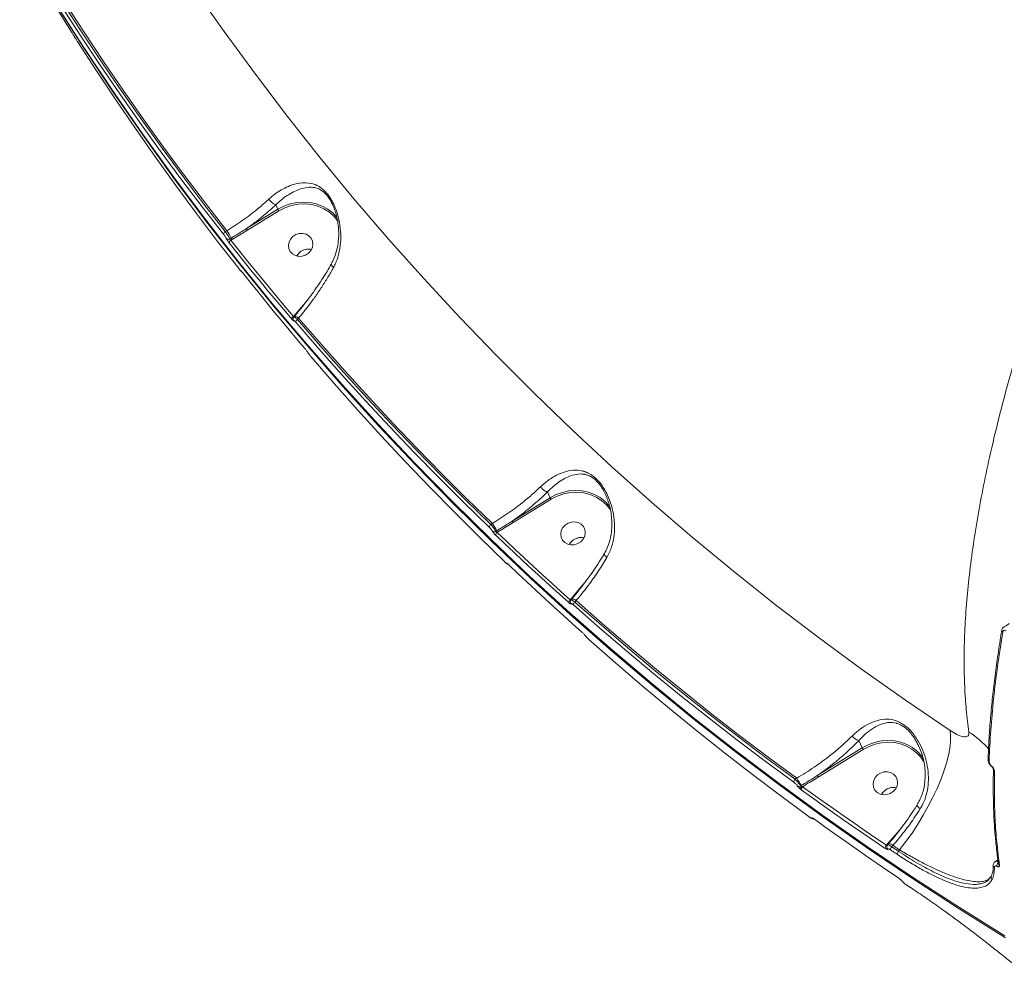
# Model space of a CAD drawing. Units: millimetres. Extents: x -460 to 9301, y 1077 to 9461.
# Drawn here: x 1179 to 1536, y 3772 to 4122 of the extents above; entities that cross this region are included whole.
import ezdxf

# ---------------------------------------------------------------- set-up
doc = ezdxf.new("R2010")
doc.units = ezdxf.units.MM
doc.layers.add('DiKom', color=7, linetype='Continuous')

msp = doc.modelspace()

# ---------------------------------------------------------------- linework, layer by layer
at = {"layer": 'DiKom', "color": 7, "linetype": 'Continuous', "lineweight": 15}
for p, q in [((1272.26, 4054.85), (1272.98, 4053.23)), ((1261.63, 4046.22), (1272.98, 4053.23)), ((1273.31, 4052.66), (1261.96, 4045.65)), ((1253.94, 4045.11), (1254.5, 4045.46)), ((1261.96, 4045.65), (1256.4, 4042.26)), ((1255.58, 4042.49), (1256.08, 4042.8)), ((1256.4, 4042.26), (1255.96, 4042)), ((1278.69, 4014.5), (1282.92, 4019.47)), ((1282.92, 4019.47), (1283.91, 4020.61)), ((1278.49, 4013.38), (1278.5, 4013.34)), ((1278.6, 4014.4), (1278.69, 4014.5)), ((1279.01, 4014.49), (1278.74, 4014.18)), ((1279.01, 4014.49), (1279.02, 4014.5)), ((1280.49, 4013.78), (1280.06, 4013.27)), ((1370.62, 3950.84), (1371.58, 3948.7)), ((1357.87, 3940.24), (1371.58, 3948.7)), ((1371.91, 3948.13), (1358.2, 3939.67)), ((1350.06, 3939.06), (1350.64, 3939.41)), ((1351.87, 3936.54), (1352.22, 3936.75)), ((1358.2, 3939.67), (1352.53, 3936.22)), ((1352.53, 3936.22), (1352.42, 3936.15)), ((1379.15, 3912.13), (1383.3, 3917.01)), ((1383.3, 3917.01), (1384.26, 3918.12)), ((1378.82, 3911.75), (1379.15, 3912.13)), ((1379.47, 3912.12), (1379.09, 3911.68)), ((1379.47, 3912.12), (1379.48, 3912.13)), ((1380.95, 3911.41), (1380.52, 3910.91)), ((1468.31, 3848.02), (1484.61, 3858.08)), ((1483.4, 3860.78), (1484.61, 3858.08)), ((1505.04, 3858.48), (1504.5, 3859.64)), ((1484.94, 3857.51), (1468.64, 3847.45)), ((1530.12, 3854.06), (1530.13, 3854.11)), ((1460.28, 3846.7), (1460.87, 3847.06)), ((1462.26, 3844.28), (1462.45, 3844.4)), ((1467.34, 3832.13), (1467.29, 3832.18)), ((1498.04, 3828.31), (1498.94, 3829.36)), ((1493.89, 3823.45), (1498.04, 3828.31)), ((1493.32, 3822.79), (1493.89, 3823.45)), ((1494.21, 3823.43), (1493.72, 3822.87)), ((1494.21, 3823.43), (1494.22, 3823.44)), ((1495.69, 3822.72), (1495.27, 3822.23)), ((1497.76, 3820.56), (1498.13, 3821.09)), ((1530.94, 3811.13), (1531.37, 3811.67)), ((1500.48, 3808.5), (1500.44, 3808.55)), ((1500.48, 3808.5), (1502.97, 3806.84)), ((1502.97, 3806.84), (1502.93, 3806.88))]:
    msp.add_line(p, q, dxfattribs=at)
at = {"layer": 'DiKom', "color": 7, "linetype": 'Continuous', "lineweight": 15, "flags": 128}
for points in [[(1179.48, 4148.26), (1181.78, 4144.35), (1184.1, 4140.46), (1186.43, 4136.57), (1188.78, 4132.69), (1191.15, 4128.82), (1193.54, 4124.96), (1195.95, 4121.11), (1198.37, 4117.27)], [(1242.54, 4133.27), (1253.53, 4117.6), (1264.82, 4102.13), (1276.42, 4086.88), (1288.33, 4071.85), (1300.53, 4057.03), (1313.02, 4042.44), (1325.8, 4028.08), (1338.87, 4013.96), (1352.22, 4000.08), (1365.85, 3986.44), (1379.75, 3973.04), (1393.92, 3959.9), (1408.35, 3947.02), (1423.05, 3934.4), (1437.99, 3922.04), (1453.19, 3909.95), (1468.63, 3898.13), (1484.31, 3886.59), (1500.23, 3875.33), (1516.38, 3864.35)], [(1191.87, 4128.79), (1202.24, 4112.53), (1212.93, 4096.45), (1223.93, 4080.57), (1235.24, 4064.9), (1246.84, 4049.42), (1258.74, 4034.16), (1270.94, 4019.12), (1283.43, 4004.29), (1296.2, 3989.69), (1309.26, 3975.32), (1322.59, 3961.19), (1336.2, 3947.29), (1350.08, 3933.63), (1364.23, 3920.22), (1378.64, 3907.05), (1393.31, 3894.15), (1408.23, 3881.49), (1423.4, 3869.11), (1438.82, 3856.98), (1454.47, 3845.13), (1470.36, 3833.55), (1486.48, 3822.24), (1502.83, 3811.22), (1519.4, 3800.48), (1536.18, 3790.02)], [(1536.51, 3789.28), (1519.73, 3799.74), (1503.16, 3810.48), (1486.82, 3821.51), (1470.69, 3832.81), (1454.8, 3844.39), (1439.15, 3856.24), (1423.73, 3868.37), (1408.56, 3880.76), (1393.64, 3893.41), (1378.97, 3906.31), (1364.56, 3919.48), (1350.41, 3932.89), (1336.53, 3946.55), (1322.92, 3960.45), (1309.59, 3974.58), (1296.53, 3988.96), (1283.76, 4003.56), (1271.27, 4018.38), (1259.07, 4033.42), (1247.17, 4048.69), (1235.57, 4064.16), (1224.26, 4079.83), (1213.27, 4095.71), (1202.58, 4111.79), (1192.2, 4128.06)], [(1253.29, 4044.17), (1245.53, 4054.16), (1237.89, 4064.24), (1230.38, 4074.41), (1222.99, 4084.67), (1215.74, 4095.02), (1208.62, 4105.45), (1201.63, 4115.96), (1194.78, 4126.56)], [(1195.47, 4127.43), (1202.32, 4116.84), (1209.3, 4106.33), (1216.42, 4095.91), (1223.67, 4085.58), (1231.04, 4075.33), (1238.55, 4065.17), (1246.18, 4055.09), (1253.94, 4045.11)], [(1254.5, 4045.46), (1246.73, 4055.46), (1239.08, 4065.55), (1231.56, 4075.74), (1224.17, 4086.01), (1216.91, 4096.37), (1209.78, 4106.81), (1202.78, 4117.34), (1195.92, 4127.95)], [(1200.39, 4114), (1207.25, 4103.4), (1214.24, 4092.89), (1221.36, 4082.46), (1228.61, 4072.11), (1235.99, 4061.86), (1243.5, 4051.69), (1251.14, 4041.6), (1258.91, 4031.61)], [(1272.98, 4053.23), (1275.14, 4054.35), (1277.42, 4055.17), (1279.79, 4055.67), (1282.19, 4055.85), (1284.56, 4055.69), (1286.86, 4055.2), (1289.04, 4054.4), (1291.05, 4053.29), (1292.84, 4051.9), (1294.38, 4050.27), (1294.38, 4050.26)], [(1294.71, 4048.91), (1293.35, 4050.61), (1291.63, 4052.15), (1289.66, 4053.41), (1287.49, 4054.35), (1285.17, 4054.95), (1282.75, 4055.19), (1280.3, 4055.08), (1277.87, 4054.61), (1275.52, 4053.8), (1273.31, 4052.66)], [(1278.4, 4043.35), (1277.56, 4042.41), (1277.01, 4041.3), (1276.81, 4040.12), (1276.97, 4038.95), (1277.48, 4037.89), (1278.29, 4037.03), (1279.34, 4036.44), (1280.54, 4036.16), (1281.81, 4036.22), (1283.03, 4036.61), (1284.1, 4037.3), (1284.94, 4038.24), (1285.49, 4039.35), (1285.69, 4040.53), (1285.53, 4041.7), (1285.02, 4042.76), (1284.21, 4043.62), (1283.16, 4044.21), (1281.95, 4044.49), (1280.69, 4044.43), (1279.47, 4044.04), (1278.4, 4043.35)], [(1277.97, 4013.44), (1275.09, 4016.85), (1272.22, 4020.27), (1269.36, 4023.71), (1266.52, 4027.15), (1263.7, 4030.61), (1260.89, 4034.08), (1258.1, 4037.56), (1255.32, 4041.05)], [(1255.96, 4042), (1258.74, 4038.51), (1261.53, 4035.03), (1264.34, 4031.56), (1267.16, 4028.11), (1270, 4024.66), (1272.85, 4021.23), (1275.72, 4017.81), (1278.6, 4014.4)], [(1279.86, 4036.28), (1280.11, 4036.7), (1280.95, 4037.64)], [(1259.75, 4030.75), (1259.63, 4030.85), (1259.51, 4030.98)], [(1260.11, 4030.34), (1262.89, 4026.85), (1265.68, 4023.37), (1268.49, 4019.9), (1271.31, 4016.44), (1274.15, 4012.99), (1277.01, 4009.56), (1279.88, 4006.14), (1282.76, 4002.72)], [(1349.5, 3938.03), (1340.32, 3946.95), (1331.27, 3955.98), (1322.33, 3965.12), (1313.51, 3974.36), (1304.81, 3983.69), (1296.23, 3993.13), (1287.77, 4002.67), (1279.43, 4012.31)], [(1280.06, 4013.27), (1288.39, 4003.64), (1296.84, 3994.11), (1305.41, 3984.68), (1314.1, 3975.35), (1322.92, 3966.12), (1331.85, 3957), (1340.9, 3947.97), (1350.06, 3939.06)], [(1350.64, 3939.41), (1341.45, 3948.34), (1332.38, 3957.38), (1323.43, 3966.53), (1314.6, 3975.78), (1305.89, 3985.13), (1297.3, 3994.58), (1288.83, 4004.13), (1280.49, 4013.78)], [(1285.05, 3999.75), (1293.38, 3990.11), (1301.84, 3980.58), (1310.42, 3971.14), (1319.12, 3961.8), (1327.94, 3952.56), (1336.88, 3943.43), (1345.94, 3934.4), (1355.11, 3925.47)], [(1371.58, 3948.7), (1373.73, 3949.82), (1376.02, 3950.64), (1378.39, 3951.15), (1380.78, 3951.32), (1383.16, 3951.16), (1385.46, 3950.68), (1387.64, 3949.87), (1389.64, 3948.76), (1391.44, 3947.38), (1392.97, 3945.75), (1393.21, 3945.44)], [(1393.53, 3944.05), (1393.37, 3944.3), (1391.94, 3946.09), (1390.23, 3947.63), (1388.26, 3948.88), (1386.09, 3949.82), (1383.77, 3950.42), (1381.35, 3950.67), (1378.9, 3950.55), (1376.47, 3950.09), (1374.12, 3949.27), (1371.91, 3948.13)], [(1377, 3938.82), (1376.15, 3937.88), (1375.61, 3936.78), (1375.41, 3935.59), (1375.57, 3934.42), (1376.07, 3933.37), (1376.88, 3932.51), (1377.94, 3931.91), (1379.14, 3931.63), (1380.4, 3931.69), (1381.62, 3932.08), (1382.7, 3932.78), (1383.54, 3933.71), (1384.08, 3934.82), (1384.28, 3936.01), (1384.12, 3937.18), (1383.62, 3938.23), (1382.81, 3939.09), (1381.76, 3939.69), (1380.55, 3939.96), (1379.29, 3939.9), (1378.07, 3939.51), (1377, 3938.82)], [(1378.28, 3910.7), (1374.92, 3913.71), (1371.59, 3916.73), (1368.26, 3919.76), (1364.95, 3922.8), (1361.66, 3925.86), (1358.37, 3928.93), (1355.11, 3932.02), (1351.85, 3935.12)], [(1352.42, 3936.15), (1355.67, 3933.05), (1358.93, 3929.97), (1362.21, 3926.9), (1365.51, 3923.84), (1368.81, 3920.8), (1372.14, 3917.77), (1375.47, 3914.76), (1378.82, 3911.75)], [(1378.45, 3931.75), (1378.71, 3932.17), (1379.55, 3933.11)], [(1356.64, 3924.41), (1359.9, 3921.31), (1363.16, 3918.22), (1366.45, 3915.15), (1369.74, 3912.09), (1373.05, 3909.05), (1376.38, 3906.02), (1379.71, 3903), (1383.07, 3899.99)], [(1460.87, 3847.06), (1450.52, 3854.7), (1440.27, 3862.46), (1430.12, 3870.34), (1420.07, 3878.32), (1410.13, 3886.43), (1400.29, 3894.64), (1390.57, 3902.97), (1380.95, 3911.41)], [(1459.8, 3845.59), (1449.46, 3853.23), (1439.22, 3860.98), (1429.09, 3868.84), (1419.05, 3876.82), (1409.13, 3884.92), (1399.3, 3893.12), (1389.59, 3901.44), (1379.98, 3909.87)], [(1380.52, 3910.91), (1390.12, 3902.49), (1399.83, 3894.18), (1409.64, 3885.99), (1419.56, 3877.9), (1429.59, 3869.93), (1439.72, 3862.07), (1449.95, 3854.32), (1460.28, 3846.7)], [(1535.11, 3900.71), (1535.12, 3900.77), (1535.12, 3900.77)], [(1385.6, 3897.31), (1395.2, 3888.88), (1404.92, 3880.56), (1414.74, 3872.36), (1424.67, 3864.26), (1434.7, 3856.28), (1444.84, 3848.42), (1455.08, 3840.67), (1465.42, 3833.04)], [(1498.13, 3821.09), (1500.4, 3824.1), (1502.6, 3827.22), (1504.69, 3830.41), (1506.66, 3833.65), (1508.5, 3836.92), (1510.18, 3840.17), (1511.69, 3843.39), (1513.02, 3846.53), (1514.15, 3849.58), (1515.07, 3852.5), (1515.78, 3855.27), (1516.27, 3857.86), (1516.54, 3860.25), (1516.57, 3862.42), (1516.38, 3864.35)], [(1484.61, 3858.08), (1486.77, 3859.22), (1489.06, 3860.05), (1491.44, 3860.57), (1493.84, 3860.75), (1496.23, 3860.6), (1498.54, 3860.12), (1500.73, 3859.31), (1502.75, 3858.2), (1504.55, 3856.81), (1506.09, 3855.17), (1506.76, 3854.27)], [(1506.89, 3853.07), (1505.77, 3854.69), (1504.28, 3856.28), (1502.53, 3857.63), (1500.57, 3858.7), (1498.45, 3859.49), (1496.21, 3859.96), (1493.9, 3860.1), (1491.56, 3859.92), (1489.26, 3859.42), (1487.04, 3858.61), (1484.94, 3857.51)], [(1531.48, 3851.43), (1531.47, 3851.39), (1531.46, 3851.35), (1531.46, 3851.32), (1531.46, 3851.3), (1531.46, 3851.28), (1531.47, 3851.27), (1531.49, 3851.26), (1531.5, 3851.26)], [(1490.11, 3848.25), (1489.27, 3847.31), (1488.72, 3846.21), (1488.52, 3845.02), (1488.68, 3843.85), (1489.19, 3842.8), (1490, 3841.94), (1491.05, 3841.34), (1492.26, 3841.06), (1493.52, 3841.12), (1494.74, 3841.51), (1495.81, 3842.21), (1496.65, 3843.14), (1497.2, 3844.25), (1497.4, 3845.44), (1497.24, 3846.6), (1496.73, 3847.66), (1495.92, 3848.52), (1494.87, 3849.12), (1493.67, 3849.39), (1492.4, 3849.33), (1491.18, 3848.94), (1490.11, 3848.25)], [(1462.97, 3844), (1466.72, 3841.29), (1470.48, 3838.6), (1474.26, 3835.93), (1478.05, 3833.27), (1481.84, 3830.63), (1485.66, 3828), (1489.48, 3825.38), (1493.32, 3822.79)], [(1492.87, 3821.66), (1489.03, 3824.26), (1485.2, 3826.88), (1481.39, 3829.51), (1477.58, 3832.15), (1473.79, 3834.82), (1470.02, 3837.49), (1466.25, 3840.19), (1462.5, 3842.89)], [(1491.57, 3841.18), (1491.82, 3841.6), (1492.67, 3842.54)], [(1466.9, 3832.42), (1466.85, 3832.45), (1466.76, 3832.53)], [(1467.29, 3832.18), (1471.04, 3829.47), (1474.81, 3826.78), (1478.58, 3824.1), (1482.37, 3821.44), (1486.18, 3818.8), (1489.99, 3816.17), (1493.82, 3813.55), (1497.66, 3810.95)], [(1495.27, 3822.23), (1495.58, 3822.02), (1495.89, 3821.81), (1496.2, 3821.6), (1496.51, 3821.4), (1496.82, 3821.19), (1497.14, 3820.98), (1497.45, 3820.77), (1497.76, 3820.56)], [(1498.13, 3821.09), (1497.82, 3821.3), (1497.52, 3821.5), (1497.21, 3821.7), (1496.91, 3821.91), (1496.6, 3822.11), (1496.3, 3822.31), (1496, 3822.52), (1495.69, 3822.72)], [(1497.31, 3819.44), (1497, 3819.65), (1496.69, 3819.86), (1496.38, 3820.07), (1496.07, 3820.27), (1495.75, 3820.48), (1495.44, 3820.69), (1495.13, 3820.9), (1494.82, 3821.11)], [(1532.02, 3815.59), (1532.02, 3815.57), (1532.02, 3815.54)], [(1497.71, 3810.9), (1497.7, 3810.9), (1497.66, 3810.95)], [(1498.84, 3809.94), (1498.91, 3809.86), (1499.05, 3809.75)], [(1500.44, 3808.55), (1500.75, 3808.34), (1501.06, 3808.13), (1501.37, 3807.92), (1501.68, 3807.72), (1501.99, 3807.51), (1502.31, 3807.3), (1502.62, 3807.09), (1502.93, 3806.88)]]:
    msp.add_lwpolyline(points, dxfattribs=at)
at = {"layer": 'DiKom', "color": 7, "linetype": 'Continuous', "lineweight": 15}
for centre, radius, start, end in [((1278, 4055.79), 5.63, 207.022, 213.7273), ((1254.5, 4044.03), 1.21, 117.3527, 173.4609), ((1227.54, 4027.66), 32.31, 27.9431, 33.4304), ((1266.64, 4048.78), 5.63, 207.0218, 213.7275), ((1255.02, 4043.32), 1, 224.744, 304.19), ((1256.52, 4040.93), 1.21, 117.369, 173.8594), ((1261.79, 4045.82), 6.46, 207.9431, 213.4304), ((1284.07, 4034.01), 4.79, 76.4356, 151.7564), ((1284.08, 4033.99), 4.81, 76.6018, 130.6385), ((1279.21, 4013.32), 1.24, 119.4322, 174.6184), ((1279.42, 4013.46), 0.933, 187.2194, 219.1046), ((1279.39, 4015.4), 1.14, 231.8833, 244.758), ((1278.69, 4011.96), 2.56, 45.2048, 82.5091), ((1280.68, 4012.19), 1.25, 119.7274, 174.3475), ((1376.59, 3951.26), 5.63, 207.022, 213.7273), ((1362.88, 3942.8), 5.63, 207.0218, 213.7275), ((1350.86, 3937.95), 1.36, 125.5633, 176.5269), ((1323.67, 3921.61), 32.31, 27.9431, 33.4304), ((1351.29, 3937.38), 1.02, 232.3045, 304.2384), ((1357.92, 3939.78), 6.46, 207.9431, 213.4304), ((1353.21, 3935.04), 1.36, 125.5994, 176.8886), ((1382.67, 3929.48), 4.79, 76.435, 151.7571), ((1382.68, 3929.46), 4.81, 76.6018, 130.6385), ((1356.56, 3925.63), 0.972, 225.1932, 245.9839), ((1379.67, 3910.65), 1.4, 127.6432, 177.6405), ((1379.85, 3913.03), 1.14, 231.8833, 244.758), ((1379.14, 3909.59), 2.56, 45.2119, 82.4911), ((1379.77, 3910.96), 0.934, 184.3272, 226.6188), ((1381.39, 3909.8), 1.41, 127.9164, 177.4047), ((1535.81, 3900.67), 0.708, 176.2086, 244.8023), ((1484.12, 3864.67), 3.96, 215.7197, 259.6017), ((1503.88, 3833.84), 35.65, 41.8054, 57.1365), ((1489.62, 3860.64), 5.63, 207.0219, 213.7277), ((1530.88, 3854.07), 0.76, 180.3911, 242.2265), ((1473.32, 3850.58), 5.63, 207.0219, 213.7277), ((1532.85, 3850.04), 0.759, 178.6861, 242.3493), ((1461.34, 3845.58), 1.54, 133.6898, 179.5532), ((1433.91, 3829.26), 32.31, 27.9432, 33.4306), ((1461.67, 3845.14), 1.04, 239.7691, 304.3844), ((1459.36, 3846.78), 4.25, 306.766, 320.4274), ((1466.94, 3846.74), 5.06, 207.5605, 211.8335), ((1464.04, 3842.89), 1.54, 133.7474, 179.8812), ((1495.79, 3838.91), 4.79, 76.4363, 151.7558), ((1495.8, 3838.89), 4.81, 76.6018, 130.6385), ((1506.59, 3838.09), 2.27, 200.1935, 243.9346), ((1466.96, 3833.4), 1, 232.574, 266.2653), ((1494.45, 3821.68), 1.59, 135.8258, 180.6415), ((1494.6, 3824.35), 1.14, 231.8831, 244.7577), ((1493.88, 3820.89), 2.57, 45.2583, 82.3723), ((1496.42, 3821.12), 1.6, 136.0821, 180.4401), ((1494.39, 3822.14), 0.936, 181.9522, 234.1121), ((1498.92, 3819.46), 1.6, 136.2497, 180.5022), ((1532.89, 3815.58), 0.865, 182.9776, 238.3717), ((1534.89, 3815.42), 1.52, 133.8196, 191.0053), ((1534.7, 3816.19), 0.814, 187.8774, 240.335), ((1532.16, 3811.14), 0.953, 146.151, 234.3134)]:
    msp.add_arc(centre, radius, start, end, dxfattribs=at)
for points, knots in [([(1523.22, 3863.78), (1522.88, 3866.43), (1522.18, 3871.71), (1521.62, 3880.26), (1521.41, 3889.24), (1521.59, 3898.76), (1522.17, 3908.79), (1523.16, 3919.34), (1524.55, 3930.32), (1526.33, 3941.59), (1528.47, 3953.08), (1531.24, 3966.14), (1534.85, 3981.05), (1539.45, 3997.9), (1544.28, 4013.84), (1549.16, 4028.72), (1553.89, 4042.26), (1558.9, 4055.83), (1564.17, 4069.41), (1569.76, 4083.16), (1575.71, 4097.14), (1582, 4111.3), (1588.64, 4125.66), (1595.57, 4140.09), (1602.71, 4154.39), (1610.02, 4168.52), (1617.48, 4182.47), (1625.18, 4196.4), (1633.15, 4210.36), (1641.37, 4224.3), (1649.85, 4238.24), (1658.52, 4252.04), (1667.27, 4265.52), (1676.05, 4278.64), (1684.87, 4291.42), (1693.8, 4303.98), (1702.89, 4316.37), (1712.12, 4328.56), (1721.49, 4340.52), (1730.92, 4352.16), (1740.43, 4363.5), (1749.99, 4374.52), (1756.38, 4381.54), (1759.58, 4385.05)], [0, 0, 0, 0, 0.023309, 0.046618, 0.070089, 0.09356, 0.117542, 0.141524, 0.165683, 0.189842, 0.213152, 0.236462, 0.268089, 0.29974, 0.331366, 0.355525, 0.379684, 0.403011, 0.426339, 0.449828, 0.473317, 0.497316, 0.521315, 0.54549, 0.569665, 0.593031, 0.616397, 0.639924, 0.663452, 0.687489, 0.711527, 0.73574, 0.759953, 0.783377, 0.806802, 0.830388, 0.853975, 0.878071, 0.902167, 0.926438, 0.95071, 0.975355, 1, 1, 1, 1]), ([(1198.37, 4117.27), (1198.41, 4117.22), (1198.54, 4117.01), (1198.68, 4116.79), (1198.78, 4116.63)], [0, 0, 0, 0, 0.287922, 1, 1, 1, 1]), ([(1198.78, 4116.63), (1198.85, 4116.51), (1199, 4116.26), (1199.22, 4115.9), (1199.33, 4115.72), (1199.38, 4115.63)], [0, 0, 0, 0, 0.2986226, 0.6490483, 1, 1, 1, 1]), ([(1199.38, 4115.63), (1199.43, 4115.55), (1199.54, 4115.37), (1199.77, 4114.99), (1200.04, 4114.56), (1200.25, 4114.22), (1200.36, 4114.04), (1200.39, 4114)], [0, 0, 0, 0, 0.224954, 0.449581, 0.680328, 0.923813, 1, 1, 1, 1]), ([(1269.71, 4056.91), (1269.89, 4057.07), (1270.8, 4057.9), (1272.49, 4059.21), (1274.92, 4060.7), (1277.49, 4061.88), (1280.33, 4062.69), (1283.31, 4062.94), (1286.2, 4062.4), (1288.46, 4061.16), (1290.05, 4059.77), (1291.17, 4058.47), (1292.21, 4056.95), (1293.2, 4055.12), (1294.11, 4052.96), (1295.03, 4049.98), (1295.69, 4046.35), (1295.85, 4042.12), (1295.33, 4037.87), (1294.33, 4034.52), (1293.4, 4032.68), (1293.12, 4032.13)], [0, 0, 0, 0, 0.013455, 0.065765, 0.119236, 0.18263, 0.247357, 0.325033, 0.40535, 0.467846, 0.49856, 0.530298, 0.560972, 0.592625, 0.634046, 0.676491, 0.747173, 0.819757, 0.892843, 0.968065, 1, 1, 1, 1]), ([(1292.96, 4054.48), (1292.89, 4054.67), (1292.62, 4055.35), (1291.99, 4056.5), (1290.92, 4058.12), (1289.89, 4059.19), (1288.51, 4060.26), (1286.76, 4061.09), (1284.28, 4061.33), (1281.71, 4060.85), (1279.2, 4059.88), (1276.95, 4058.64), (1274.78, 4057.12), (1273.26, 4055.82), (1272.42, 4055.02), (1272.25, 4054.85), (1272.25, 4054.85)], [0, 0, 0, 0, 0.017336, 0.065083, 0.114668, 0.192252, 0.21134, 0.311508, 0.441571, 0.576702, 0.685582, 0.79632, 0.886005, 0.977296, 0.999946, 1, 1, 1, 1]), ([(1254.5, 4045.46), (1256.39, 4046.66), (1260.21, 4049.09), (1265.08, 4052.82), (1268.16, 4055.48), (1269.5, 4056.72), (1269.71, 4056.91)], [0, 0, 0, 0, 0.343499, 0.69694, 0.954531, 1, 1, 1, 1]), ([(1272.26, 4054.85), (1270.8, 4053.53), (1268.43, 4051.39), (1264.81, 4048.52), (1262.69, 4046.99), (1261.63, 4046.22)], [0, 0, 0, 0, 0.442701, 0.720167, 1, 1, 1, 1]), ([(1272.25, 4054.85), (1272.09, 4054.9), (1271.75, 4054.99), (1271.13, 4055.38), (1270.51, 4055.92), (1270.06, 4056.42), (1269.81, 4056.75), (1269.73, 4056.87), (1269.71, 4056.91)], [0, 0, 0, 0, 0.220486, 0.440971, 0.661457, 0.881943, 0.963557, 1, 1, 1, 1]), ([(1272.25, 4054.85), (1272.25, 4054.85), (1272.26, 4054.85), (1272.26, 4054.85), (1272.26, 4054.85)], [0, 0, 0, 0, 0.695946, 1, 1, 1, 1]), ([(1292.96, 4054.48), (1293.03, 4054.34), (1293.36, 4053.64), (1293.83, 4052.24), (1294.39, 4050.26), (1294.79, 4048), (1295.03, 4045.5), (1295, 4042.83), (1294.7, 4040.13), (1294.07, 4037.49), (1293.26, 4035.22), (1292.54, 4033.92), (1292.24, 4033.38)], [0, 0, 0, 0, 0.020075, 0.102332, 0.193518, 0.294087, 0.41244, 0.535867, 0.663879, 0.791647, 0.914474, 1, 1, 1, 1]), ([(1254.3, 4042.61), (1254.26, 4042.71), (1254.16, 4042.9), (1253.92, 4043.29), (1253.64, 4043.71), (1253.42, 4044.01), (1253.31, 4044.15), (1253.29, 4044.17)], [0, 0, 0, 0, 0.239387, 0.47867, 0.717915, 0.957711, 1, 1, 1, 1]), ([(1253.94, 4045.11), (1253.97, 4045.07), (1254.15, 4044.83), (1254.5, 4044.32), (1254.95, 4043.62), (1255.34, 4042.96), (1255.5, 4042.65), (1255.58, 4042.49)], [0, 0, 0, 0, 0.04226, 0.281983, 0.521272, 0.760622, 1, 1, 1, 1]), ([(1256.08, 4042.8), (1256.37, 4042.97), (1257.78, 4043.84), (1259.64, 4044.97), (1261.2, 4045.95), (1261.63, 4046.22)], [0, 0, 0, 0, 0.153312, 0.766583, 1, 1, 1, 1]), ([(1255.32, 4041.05), (1255.3, 4041.08), (1255.19, 4041.22), (1254.97, 4041.52), (1254.69, 4041.93), (1254.45, 4042.33), (1254.35, 4042.52), (1254.3, 4042.61)], [0, 0, 0, 0, 0.042616, 0.282457, 0.521621, 0.760758, 1, 1, 1, 1]), ([(1255.58, 4042.49), (1255.6, 4042.46), (1255.62, 4042.39), (1255.71, 4042.26), (1255.82, 4042.13), (1255.91, 4042.05), (1255.96, 4042), (1255.96, 4042)], [0, 0, 0, 0, 0.236889, 0.474243, 0.713749, 0.956608, 1, 1, 1, 1]), ([(1292.31, 4033.36), (1291.8, 4032.48), (1290.73, 4030.6), (1288.91, 4027.71), (1286.9, 4024.71), (1284.77, 4021.72), (1282.53, 4018.78), (1280.6, 4016.36), (1279.4, 4014.98), (1279, 4014.52)], [0, 0, 0, 0, 0.136428, 0.290542, 0.446213, 0.603184, 0.761092, 0.919501, 1, 1, 1, 1]), ([(1292.33, 4033.34), (1292.31, 4033.27), (1292.26, 4033.12), (1292.48, 4032.74), (1292.79, 4032.41), (1293.03, 4032.2), (1293.09, 4032.15), (1293.12, 4032.13)], [0, 0, 0, 0, 0.257037, 0.577642, 0.898249, 0.946064, 1, 1, 1, 1]), ([(1258.91, 4031.61), (1259, 4031.5), (1259.19, 4031.26), (1259.39, 4031.03), (1259.51, 4030.91), (1259.53, 4030.93), (1259.51, 4030.97), (1259.51, 4030.98)], [0, 0, 0, 0, 0.240665, 0.481436, 0.721633, 0.961201, 1, 1, 1, 1]), ([(1258.92, 4031.6), (1258.94, 4031.57), (1259.08, 4031.4), (1259.33, 4031.1), (1259.51, 4030.9), (1259.69, 4030.73), (1259.81, 4030.66), (1259.87, 4030.64)], [0, 0, 0, 0, 0.0527715, 0.3859138, 0.7631555, 0.8958625, 1, 1, 1, 1]), ([(1259.51, 4030.98), (1259.51, 4030.98), (1259.49, 4031.02), (1259.5, 4031.04), (1259.62, 4030.93), (1259.83, 4030.69), (1260.02, 4030.46), (1260.11, 4030.34)], [0, 0, 0, 0, 0.038572, 0.27809, 0.518356, 0.759231, 1, 1, 1, 1]), ([(1259.68, 4030.85), (1259.68, 4030.85), (1259.68, 4030.85), (1259.71, 4030.82), (1259.78, 4030.74), (1259.94, 4030.56), (1260.09, 4030.36), (1260.19, 4030.24), (1260.2, 4030.22)], [0, 0, 0, 0, 0.026123, 0.150949, 0.345202, 0.615687, 0.964442, 1, 1, 1, 1]), ([(1293.12, 4032.13), (1292.45, 4030.95), (1291.12, 4028.58), (1288.91, 4025.07), (1286.58, 4021.64), (1283.81, 4017.84), (1281.72, 4015.28), (1280.49, 4013.78)], [0, 0, 0, 0, 0.187285, 0.376551, 0.557006, 0.739197, 1, 1, 1, 1]), ([(1278.7, 4012.87), (1278.7, 4012.87), (1278.71, 4012.82), (1278.67, 4012.78), (1278.52, 4012.87), (1278.28, 4013.09), (1278.08, 4013.32), (1277.97, 4013.44)], [0, 0, 0, 0, 0.027856, 0.265019, 0.50771, 0.753962, 1, 1, 1, 1]), ([(1278.75, 4014.16), (1278.71, 4014.12), (1278.59, 4014), (1278.51, 4013.75), (1278.48, 4013.51), (1278.5, 4013.38), (1278.5, 4013.34)], [0, 0, 0, 0, 0.196807, 0.537373, 0.84114, 1, 1, 1, 1]), ([(1278.6, 4014.4), (1278.62, 4014.34), (1278.65, 4014.25), (1278.67, 4014.18), (1278.68, 4014.16)], [0, 0, 0, 0, 0.598477, 1, 1, 1, 1]), ([(1279.43, 4012.31), (1279.33, 4012.42), (1279.12, 4012.66), (1278.88, 4012.87), (1278.73, 4012.96), (1278.69, 4012.92), (1278.7, 4012.88), (1278.7, 4012.87)], [0, 0, 0, 0, 0.245788, 0.491791, 0.734288, 0.971525, 1, 1, 1, 1]), ([(1278.77, 4014.15), (1278.78, 4014.17), (1278.81, 4014.24), (1279.07, 4014.11), (1279.5, 4013.8), (1279.87, 4013.45), (1280.06, 4013.27)], [0, 0, 0, 0, 0.1418033, 0.4264108, 0.7138862, 1, 1, 1, 1]), ([(1282.76, 4002.72), (1282.79, 4002.7), (1282.91, 4002.55), (1283.16, 4002.25), (1283.46, 4001.86), (1283.73, 4001.49), (1283.85, 4001.32), (1283.9, 4001.24)], [0, 0, 0, 0, 0.0557734, 0.2968037, 0.5326623, 0.7662387, 1, 1, 1, 1]), ([(1283.9, 4001.24), (1283.96, 4001.15), (1284.08, 4000.98), (1284.35, 4000.61), (1284.66, 4000.22), (1284.9, 3999.93), (1285.02, 3999.78), (1285.05, 3999.75)], [0, 0, 0, 0, 0.234072, 0.467965, 0.703963, 0.944859, 1, 1, 1, 1]), ([(1368.08, 3952.66), (1369.13, 3953.59), (1371.05, 3955.27), (1373.94, 3956.95), (1376.82, 3958.15), (1379.92, 3958.79), (1382.69, 3958.64), (1384.97, 3957.88), (1386.87, 3956.83), (1388.93, 3955.04), (1390.73, 3952.68), (1392.1, 3950.25), (1393.35, 3947.35), (1394.39, 3943.76), (1394.97, 3939.51), (1394.85, 3935.16), (1394.03, 3930.92), (1392.76, 3928.35), (1392.15, 3927.1)], [0, 0, 0, 0, 0.0785517, 0.1424077, 0.2076086, 0.2856911, 0.3665348, 0.4050987, 0.4448429, 0.4974371, 0.549685, 0.5917849, 0.6349331, 0.7063605, 0.7797217, 0.8533218, 0.9291388, 1, 1, 1, 1]), ([(1391.52, 3950.09), (1391.17, 3950.79), (1390.4, 3952.31), (1388.8, 3954.45), (1387.01, 3956), (1385.4, 3956.83), (1384.44, 3957.1), (1382.97, 3957.36), (1381, 3957.3), (1378.34, 3956.48), (1375.82, 3955.16), (1373.29, 3953.4), (1371.55, 3951.82), (1370.62, 3950.84), (1370.62, 3950.84)], [0, 0, 0, 0, 0.070546, 0.154113, 0.237077, 0.297748, 0.361137, 0.364379, 0.497716, 0.636591, 0.748646, 0.862624, 0.99993, 1, 1, 1, 1]), ([(1350.64, 3939.41), (1352.6, 3940.64), (1356.58, 3943.14), (1361.61, 3946.94), (1365.43, 3950.15), (1367.31, 3951.94), (1368.08, 3952.66)], [0, 0, 0, 0, 0.307258, 0.623318, 0.846353, 1, 1, 1, 1]), ([(1370.62, 3950.84), (1369.64, 3949.89), (1367.65, 3947.97), (1364.47, 3945.24), (1361.2, 3942.64), (1358.98, 3941.04), (1357.87, 3940.24)], [0, 0, 0, 0, 0.259545, 0.521839, 0.75988, 1, 1, 1, 1]), ([(1370.62, 3950.84), (1370.44, 3950.88), (1370.09, 3950.95), (1369.44, 3951.31), (1368.79, 3951.83), (1368.38, 3952.28), (1368.15, 3952.56), (1368.1, 3952.63), (1368.08, 3952.66)], [0, 0, 0, 0, 0.231622, 0.4632441, 0.6948665, 0.9264897, 0.9610341, 1, 1, 1, 1]), ([(1370.62, 3950.84), (1370.62, 3950.84), (1370.62, 3950.84), (1370.62, 3950.84), (1370.62, 3950.84)], [0, 0, 0, 0, 0.621217, 1, 1, 1, 1]), ([(1391.52, 3950.1), (1391.78, 3949.52), (1392.34, 3948.26), (1393, 3946.17), (1393.55, 3943.75), (1393.89, 3941.1), (1393.95, 3938.32), (1393.71, 3935.59), (1393.13, 3932.97), (1392.3, 3930.55), (1391.5, 3929.08), (1391.12, 3928.38)], [0, 0, 0, 0, 0.081381, 0.177009, 0.28585, 0.408492, 0.533415, 0.658242, 0.777456, 0.893369, 1, 1, 1, 1]), ([(1391.7, 3949.66), (1391.65, 3949.8), (1391.6, 3949.94), (1391.53, 3950.08), (1391.52, 3950.09)], [0, 0, 0, 0, 0.91682, 1, 1, 1, 1]), ([(1352.22, 3936.75), (1352.5, 3936.92), (1353.92, 3937.8), (1355.81, 3938.95), (1357.4, 3939.95), (1357.87, 3940.24)], [0, 0, 0, 0, 0.150422, 0.752128, 1, 1, 1, 1]), ([(1350.67, 3936.57), (1350.62, 3936.66), (1350.52, 3936.85), (1350.25, 3937.21), (1349.92, 3937.59), (1349.66, 3937.87), (1349.52, 3938), (1349.5, 3938.03)], [0, 0, 0, 0, 0.234072, 0.467965, 0.703963, 0.944859, 1, 1, 1, 1]), ([(1350.06, 3939.06), (1350.1, 3939.01), (1350.31, 3938.77), (1350.71, 3938.28), (1351.2, 3937.62), (1351.62, 3936.99), (1351.79, 3936.69), (1351.87, 3936.54)], [0, 0, 0, 0, 0.0547627, 0.2944094, 0.5301252, 0.7646885, 1, 1, 1, 1]), ([(1351.85, 3935.12), (1351.82, 3935.14), (1351.68, 3935.28), (1351.42, 3935.55), (1351.1, 3935.94), (1350.82, 3936.3), (1350.72, 3936.48), (1350.67, 3936.57)], [0, 0, 0, 0, 0.055773, 0.296804, 0.532662, 0.766239, 1, 1, 1, 1]), ([(1351.87, 3936.54), (1351.89, 3936.51), (1351.93, 3936.45), (1352.05, 3936.34), (1352.2, 3936.25), (1352.33, 3936.18), (1352.4, 3936.15), (1352.42, 3936.15)], [0, 0, 0, 0, 0.217862, 0.443589, 0.683599, 0.939773, 1, 1, 1, 1]), ([(1391.15, 3928.37), (1391.01, 3928.12), (1390.3, 3926.9), (1388.88, 3924.67), (1386.9, 3921.71), (1384.78, 3918.77), (1382.57, 3915.89), (1380.78, 3913.67), (1379.73, 3912.46), (1379.46, 3912.15)], [0, 0, 0, 0, 0.043825, 0.219901, 0.397677, 0.576813, 0.75685, 0.937245, 1, 1, 1, 1]), ([(1392.15, 3927.1), (1391.15, 3925.46), (1389.19, 3922.24), (1385.84, 3917.5), (1383.07, 3913.92), (1381.39, 3911.93), (1380.95, 3911.41)], [0, 0, 0, 0, 0.302892, 0.594461, 0.892029, 1, 1, 1, 1]), ([(1391.19, 3928.35), (1391.17, 3928.29), (1391.13, 3928.16), (1391.36, 3927.8), (1391.71, 3927.45), (1392, 3927.21), (1392.11, 3927.13), (1392.15, 3927.1)], [0, 0, 0, 0, 0.244792, 0.542653, 0.840514, 0.950768, 1, 1, 1, 1]), ([(1355.11, 3925.47), (1355.23, 3925.37), (1355.45, 3925.15), (1355.71, 3924.95), (1355.86, 3924.86), (1355.89, 3924.89), (1355.88, 3924.93), (1355.87, 3924.94)], [0, 0, 0, 0, 0.245788, 0.491791, 0.734288, 0.971525, 1, 1, 1, 1]), ([(1355.14, 3925.44), (1355.16, 3925.42), (1355.34, 3925.24), (1355.66, 3924.96), (1355.94, 3924.75), (1356.24, 3924.61), (1356.39, 3924.59), (1356.43, 3924.59)], [0, 0, 0, 0, 0.053797, 0.399193, 0.76761, 0.928312, 1, 1, 1, 1]), ([(1355.87, 3924.94), (1355.87, 3924.94), (1355.86, 3924.98), (1355.88, 3925.01), (1356.04, 3924.93), (1356.3, 3924.72), (1356.53, 3924.51), (1356.64, 3924.41)], [0, 0, 0, 0, 0.027856, 0.265019, 0.50771, 0.753962, 1, 1, 1, 1]), ([(1356.19, 3924.78), (1356.19, 3924.78), (1356.19, 3924.79), (1356.23, 3924.76), (1356.33, 3924.68), (1356.52, 3924.51), (1356.72, 3924.32), (1356.83, 3924.21)], [0, 0, 0, 0, 0.04101, 0.17257, 0.352089, 0.611264, 1, 1, 1, 1]), ([(1378.82, 3911.75), (1378.85, 3911.71), (1378.92, 3911.64), (1378.99, 3911.56), (1379.05, 3911.53), (1379.05, 3911.55), (1379.06, 3911.56)], [0, 0, 0, 0, 0.285303, 0.56761, 0.846493, 1, 1, 1, 1]), ([(1379.11, 3911.67), (1379.07, 3911.64), (1378.95, 3911.53), (1378.86, 3911.27), (1378.82, 3911.02), (1378.84, 3910.91), (1378.84, 3910.89)], [0, 0, 0, 0, 0.146752, 0.564713, 0.929092, 1, 1, 1, 1]), ([(1379.12, 3911.66), (1379.13, 3911.69), (1379.18, 3911.76), (1379.47, 3911.66), (1379.93, 3911.38), (1380.33, 3911.07), (1380.52, 3910.91)], [0, 0, 0, 0, 0.153815, 0.435552, 0.717915, 1, 1, 1, 1]), ([(1379.13, 3910.28), (1379.13, 3910.28), (1379.13, 3910.22), (1379.08, 3910.17), (1378.9, 3910.23), (1378.62, 3910.41), (1378.39, 3910.61), (1378.28, 3910.7)], [0, 0, 0, 0, 0.038572, 0.27809, 0.518356, 0.759231, 1, 1, 1, 1]), ([(1379.98, 3909.87), (1379.87, 3909.96), (1379.64, 3910.16), (1379.36, 3910.33), (1379.18, 3910.39), (1379.12, 3910.34), (1379.13, 3910.29), (1379.13, 3910.28)], [0, 0, 0, 0, 0.240665, 0.481436, 0.721633, 0.961201, 1, 1, 1, 1]), ([(1535.16, 3900.76), (1535, 3899.86), (1534.37, 3896.25), (1533.45, 3890.08), (1532.4, 3882.27), (1531.55, 3874.64), (1530.88, 3867.2), (1530.4, 3860.34), (1530.24, 3856.05), (1530.17, 3854.11)], [0, 0, 0, 0, 0.0535, 0.215608, 0.377847, 0.540184, 0.702585, 0.86501, 1, 1, 1, 1]), ([(1536.02, 3901.97), (1535.89, 3901.89), (1535.54, 3901.71), (1535.22, 3901.24), (1535.16, 3900.86), (1535.13, 3900.71)], [0, 0, 0, 0, 0.29128, 0.717186, 1, 1, 1, 1]), ([(1536.74, 3900.56), (1536.61, 3900.61), (1536.34, 3900.69), (1535.98, 3900.65), (1535.69, 3900.47), (1535.55, 3900.23), (1535.52, 3900.07), (1535.51, 3900.03)], [0, 0, 0, 0, 0.221099, 0.441851, 0.674498, 0.92513, 1, 1, 1, 1]), ([(1537.81, 3903.18), (1537.62, 3903.02), (1537.13, 3902.6), (1536.42, 3902.23), (1535.99, 3902)], [0, 0, 0, 0, 0.379468, 1, 1, 1, 1]), ([(1383.07, 3899.99), (1383.09, 3899.97), (1383.22, 3899.85), (1383.49, 3899.6), (1383.84, 3899.24), (1384.15, 3898.9), (1384.27, 3898.73), (1384.33, 3898.65)], [0, 0, 0, 0, 0.042616, 0.282457, 0.521621, 0.760758, 1, 1, 1, 1]), ([(1384.33, 3898.65), (1384.39, 3898.57), (1384.52, 3898.4), (1384.82, 3898.06), (1385.17, 3897.7), (1385.44, 3897.45), (1385.58, 3897.33), (1385.6, 3897.31)], [0, 0, 0, 0, 0.239387, 0.47867, 0.717915, 0.957711, 1, 1, 1, 1]), ([(1535.51, 3900.03), (1534.85, 3895.91), (1533.52, 3887.67), (1532.09, 3875.82), (1531.03, 3864.32), (1530.69, 3857.04), (1530.53, 3853.39)], [0, 0, 0, 0, 0.248874, 0.498194, 0.748869, 1, 1, 1, 1]), ([(1480.91, 3862.36), (1481.87, 3863.25), (1483.84, 3865.05), (1486.96, 3866.92), (1490.18, 3868.17), (1493.34, 3868.61), (1496.02, 3868.22), (1498.07, 3867.4), (1500.01, 3866.26), (1501.91, 3864.56), (1503.6, 3862.48), (1505.14, 3860.11), (1506.62, 3857.08), (1507.83, 3853.36), (1508.52, 3849.43), (1508.61, 3845.56), (1508.07, 3841.85), (1507.09, 3838.69), (1506.04, 3836.84), (1505.59, 3836.05)], [0, 0, 0, 0, 0.074758, 0.151909, 0.227391, 0.305176, 0.36885, 0.401039, 0.43433, 0.490457, 0.527801, 0.566084, 0.630103, 0.695766, 0.763729, 0.833224, 0.892827, 0.954061, 1, 1, 1, 1]), ([(1504.5, 3859.64), (1504.39, 3859.89), (1504.01, 3860.75), (1503.1, 3862.14), (1501.66, 3864.04), (1499.67, 3865.86), (1497.95, 3866.71), (1496.19, 3867.24), (1494.18, 3867.4), (1491.48, 3866.77), (1488.73, 3865.4), (1486.01, 3863.46), (1484.28, 3861.68), (1483.4, 3860.78)], [0, 0, 0, 0, 0.025965, 0.088928, 0.153394, 0.244474, 0.33444, 0.350694, 0.458084, 0.590689, 0.727712, 0.862151, 1, 1, 1, 1]), ([(1460.87, 3847.06), (1462.99, 3848.37), (1467.28, 3851.02), (1472.62, 3855), (1477.22, 3858.8), (1479.61, 3861.11), (1480.91, 3862.36)], [0, 0, 0, 0, 0.284862, 0.57775, 0.771567, 1, 1, 1, 1]), ([(1516.38, 3864.35), (1517.21, 3863.84), (1518.85, 3862.83), (1520.97, 3862.07), (1522.5, 3862.03), (1523.26, 3862.66), (1523.23, 3863.45), (1523.22, 3863.78)], [0, 0, 0, 0, 0.218019, 0.433237, 0.643789, 0.851437, 1, 1, 1, 1]), ([(1483.4, 3860.78), (1482.17, 3859.54), (1479.69, 3857.05), (1475.78, 3853.68), (1471.97, 3850.64), (1469.53, 3848.9), (1468.31, 3848.02)], [0, 0, 0, 0, 0.2794484, 0.5634184, 0.7807131, 1, 1, 1, 1]), ([(1504.53, 3859.66), (1504.72, 3859.31), (1505.31, 3858.21), (1506.07, 3856.26), (1506.79, 3853.8), (1507.24, 3851.19), (1507.42, 3848.49), (1507.29, 3845.87), (1506.93, 3843.43), (1506.29, 3841.18), (1505.46, 3839.14), (1504.69, 3837.92), (1504.35, 3837.37)], [0, 0, 0, 0, 0.050424, 0.155534, 0.265184, 0.379644, 0.497822, 0.617678, 0.720251, 0.816298, 0.917985, 1, 1, 1, 1]), ([(1530.14, 3854.06), (1530.13, 3853.98), (1530.11, 3853.6), (1530.26, 3852.96), (1530.62, 3852.2), (1531.03, 3851.63), (1531.36, 3851.38), (1531.48, 3851.29)], [0, 0, 0, 0, 0.090002, 0.415224, 0.655609, 0.867882, 1, 1, 1, 1]), ([(1530.53, 3853.39), (1530.55, 3853.13), (1530.58, 3852.73), (1530.86, 3852.14), (1531.12, 3851.76), (1531.34, 3851.54), (1531.46, 3851.45), (1531.48, 3851.43)], [0, 0, 0, 0, 0.4456086, 0.6623372, 0.8364855, 0.9657331, 1, 1, 1, 1]), ([(1531.37, 3851.33), (1531.38, 3851.33), (1531.4, 3851.32), (1531.45, 3851.29), (1531.51, 3851.24), (1531.59, 3851.17), (1531.69, 3851.06), (1531.82, 3850.89), (1531.96, 3850.63), (1532.08, 3850.29), (1532.08, 3850.14), (1532.08, 3850.05)], [0, 0, 0, 0, 0.027738, 0.055697, 0.092059, 0.132752, 0.191301, 0.283191, 0.437218, 0.685888, 1, 1, 1, 1]), ([(1531.48, 3851.43), (1531.51, 3851.41), (1531.63, 3851.31), (1531.87, 3851.08), (1532.14, 3850.68), (1532.44, 3850.06), (1532.47, 3849.65), (1532.49, 3849.37)], [0, 0, 0, 0, 0.034937, 0.162044, 0.336276, 0.559168, 1, 1, 1, 1]), ([(1462.45, 3844.4), (1464.16, 3845.44), (1466.11, 3846.64), (1468.06, 3847.86), (1468.31, 3848.02)], [0, 0, 0, 0, 0.870769, 1, 1, 1, 1]), ([(1468.64, 3847.45), (1468.39, 3847.3), (1466.5, 3846.14), (1464.61, 3844.99), (1462.97, 3844)], [0, 0, 0, 0, 0.134365, 1, 1, 1, 1]), ([(1532.11, 3850.06), (1532.09, 3849.49), (1531.99, 3846.6), (1532.01, 3841.59), (1532.15, 3835.06), (1532.5, 3828.77), (1533.04, 3822.72), (1533.52, 3818.49), (1533.87, 3816.35), (1533.91, 3816.08)], [0, 0, 0, 0, 0.04546, 0.231701, 0.417535, 0.60275, 0.787522, 0.972663, 1, 1, 1, 1]), ([(1532.49, 3849.37), (1532.49, 3848.98), (1532.44, 3847), (1532.39, 3841.92), (1532.54, 3834.36), (1533.09, 3824.92), (1533.87, 3818.86), (1534.3, 3815.48)], [0, 0, 0, 0, 0.0321659, 0.1608352, 0.4183961, 0.6759569, 1, 1, 1, 1]), ([(1461.15, 3844.24), (1461.09, 3844.33), (1460.99, 3844.5), (1460.69, 3844.83), (1460.33, 3845.18), (1460.02, 3845.43), (1459.84, 3845.56), (1459.8, 3845.59)], [0, 0, 0, 0, 0.224954, 0.449581, 0.680328, 0.923813, 1, 1, 1, 1]), ([(1460.28, 3846.7), (1460.34, 3846.64), (1460.59, 3846.39), (1461.03, 3845.92), (1461.56, 3845.3), (1462, 3844.72), (1462.17, 3844.43), (1462.26, 3844.28)], [0, 0, 0, 0, 0.074891, 0.315165, 0.545133, 0.771495, 1, 1, 1, 1]), ([(1461.91, 3843.38), (1461.81, 3843.47), (1461.59, 3843.67), (1461.31, 3843.98), (1461.2, 3844.16), (1461.15, 3844.24)], [0, 0, 0, 0, 0.298623, 0.649048, 1, 1, 1, 1]), ([(1462.26, 3844.28), (1462.27, 3844.26), (1462.3, 3844.23), (1462.37, 3844.18), (1462.47, 3844.13), (1462.58, 3844.09), (1462.64, 3844.07)], [0, 0, 0, 0, 0.261838, 0.321004, 0.671572, 1, 1, 1, 1]), ([(1462.64, 3844.07), (1462.72, 3844.05), (1462.83, 3844.02), (1462.94, 3844), (1462.97, 3844)], [0, 0, 0, 0, 0.705379, 1, 1, 1, 1]), ([(1462.5, 3842.89), (1462.44, 3842.94), (1462.25, 3843.08), (1462.05, 3843.25), (1461.91, 3843.38)], [0, 0, 0, 0, 0.287922, 1, 1, 1, 1]), ([(1504.42, 3837.32), (1504.02, 3836.67), (1502.98, 3835.03), (1501.17, 3832.4), (1499.04, 3829.45), (1496.8, 3826.58), (1495.17, 3824.57), (1494.29, 3823.57), (1494.2, 3823.47)], [0, 0, 0, 0, 0.13489, 0.343404, 0.553324, 0.763952, 0.974361, 1, 1, 1, 1]), ([(1465.42, 3833.04), (1465.55, 3832.94), (1465.83, 3832.75), (1466.14, 3832.57), (1466.34, 3832.51), (1466.35, 3832.58), (1466.35, 3832.61)], [0, 0, 0, 0, 0.256621, 0.513659, 0.761223, 1, 1, 1, 1]), ([(1465.45, 3832.99), (1465.49, 3832.97), (1465.72, 3832.8), (1466.08, 3832.56), (1466.45, 3832.39), (1466.75, 3832.3), (1466.92, 3832.31), (1466.98, 3832.32)], [0, 0, 0, 0, 0.058778, 0.434445, 0.740367, 0.908127, 1, 1, 1, 1]), ([(1505.59, 3836.05), (1504.39, 3834.21), (1501.94, 3830.49), (1498.52, 3826.04), (1496.37, 3823.52), (1495.69, 3822.72)], [0, 0, 0, 0, 0.39848, 0.808515, 1, 1, 1, 1]), ([(1466.35, 3832.61), (1466.35, 3832.64), (1466.36, 3832.7), (1466.52, 3832.66), (1466.68, 3832.57), (1466.76, 3832.53)], [0, 0, 0, 0, 0.3509587, 0.7013913, 1, 1, 1, 1]), ([(1466.76, 3832.53), (1466.8, 3832.51), (1466.96, 3832.42), (1467.15, 3832.28), (1467.29, 3832.18)], [0, 0, 0, 0, 0.287921, 1, 1, 1, 1]), ([(1466.79, 3832.48), (1466.79, 3832.48), (1466.79, 3832.48), (1466.82, 3832.47), (1466.87, 3832.44), (1466.89, 3832.43)], [0, 0, 0, 0, 0.038164, 0.479991, 1, 1, 1, 1]), ([(1466.9, 3832.42), (1466.91, 3832.41), (1466.97, 3832.38), (1467.13, 3832.28), (1467.27, 3832.18), (1467.33, 3832.13)], [0, 0, 0, 0, 0.155368, 0.625264, 1, 1, 1, 1]), ([(1493.32, 3822.79), (1493.36, 3822.76), (1493.46, 3822.72), (1493.57, 3822.68), (1493.62, 3822.69), (1493.65, 3822.7)], [0, 0, 0, 0, 0.332632, 0.666159, 1, 1, 1, 1]), ([(1493.73, 3822.86), (1493.72, 3822.85), (1493.59, 3822.75), (1493.48, 3822.47), (1493.46, 3822.22), (1493.46, 3822.11)], [0, 0, 0, 0, 0.072874, 0.587146, 1, 1, 1, 1]), ([(1493.75, 3822.84), (1493.77, 3822.87), (1493.81, 3822.95), (1494.13, 3822.88), (1494.63, 3822.65), (1495.05, 3822.37), (1495.27, 3822.23)], [0, 0, 0, 0, 0.152168, 0.434914, 0.717415, 1, 1, 1, 1]), ([(1493.84, 3821.38), (1493.84, 3821.37), (1493.84, 3821.32), (1493.78, 3821.26), (1493.57, 3821.28), (1493.26, 3821.42), (1493, 3821.58), (1492.87, 3821.66)], [0, 0, 0, 0, 0.03729, 0.278236, 0.519046, 0.759558, 1, 1, 1, 1]), ([(1494.82, 3821.11), (1494.69, 3821.19), (1494.43, 3821.35), (1494.12, 3821.48), (1493.91, 3821.51), (1493.84, 3821.45), (1493.84, 3821.39), (1493.84, 3821.38)], [0, 0, 0, 0, 0.240475, 0.481017, 0.721889, 0.962879, 1, 1, 1, 1]), ([(1531.61, 3810.37), (1531.22, 3809.78), (1530.43, 3808.61), (1528.58, 3807.64), (1526.37, 3807.2), (1523.83, 3807.24), (1520.91, 3807.74), (1517.63, 3808.7), (1514.02, 3810.09), (1510.15, 3811.87), (1506.03, 3814.05), (1501.75, 3816.55), (1498.79, 3818.48), (1497.31, 3819.44)], [0, 0, 0, 0, 0.100969, 0.201936, 0.290338, 0.379023, 0.467424, 0.556114, 0.645089, 0.73378, 0.822425, 0.911353, 1, 1, 1, 1]), ([(1497.76, 3820.56), (1499.89, 3819.18), (1503.13, 3817.09), (1507.26, 3814.76), (1511.26, 3812.67), (1515.01, 3811), (1518.43, 3809.79), (1521.6, 3808.91), (1524.38, 3808.52), (1526.73, 3808.64), (1528.51, 3809.06), (1530.02, 3809.8), (1530.68, 3810.75), (1530.94, 3811.13)], [0, 0, 0, 0, 0.1358, 0.20547, 0.275653, 0.411453, 0.481143, 0.551351, 0.68665, 0.756081, 0.826026, 0.929616, 1, 1, 1, 1]), ([(1531.04, 3811.27), (1530.83, 3810.98), (1530.31, 3810.25), (1528.81, 3809.69), (1526.75, 3809.49), (1524.34, 3809.68), (1521.53, 3810.25), (1518.33, 3811.21), (1514.79, 3812.53), (1510.95, 3814.19), (1506.86, 3816.19), (1502.58, 3818.47), (1499.61, 3820.22), (1498.13, 3821.09)], [0, 0, 0, 0, 0.072286, 0.179245, 0.270148, 0.361332, 0.452235, 0.543449, 0.634947, 0.72616, 0.817345, 0.908815, 1, 1, 1, 1]), ([(1531.99, 3815.59), (1532, 3815.48), (1532.05, 3814.8), (1531.95, 3813.76), (1531.75, 3812.65), (1531.51, 3812.15), (1531.43, 3811.99)], [0, 0, 0, 0, 0.067374, 0.442641, 0.820222, 1, 1, 1, 1]), ([(1532.73, 3816.81), (1532.69, 3816.79), (1532.46, 3816.71), (1532.19, 3816.35), (1532.02, 3815.9), (1532.04, 3815.64), (1532.05, 3815.54)], [0, 0, 0, 0, 0.0890787, 0.4491228, 0.7954515, 1, 1, 1, 1]), ([(1533.4, 3815.13), (1533.28, 3815.18), (1533.05, 3815.28), (1532.74, 3815.29), (1532.48, 3815.18), (1532.45, 3814.97), (1532.43, 3814.85)], [0, 0, 0, 0, 0.184905, 0.368597, 0.650091, 1, 1, 1, 1]), ([(1533.7, 3817.53), (1533.46, 3817.32), (1533.16, 3817.07), (1532.74, 3816.86), (1532.68, 3816.82)], [0, 0, 0, 0, 0.835398, 1, 1, 1, 1]), ([(1532.74, 3816.79), (1532.84, 3816.85), (1533.07, 3816.98), (1533.46, 3817), (1533.72, 3816.91), (1533.78, 3816.89)], [0, 0, 0, 0, 0.4037975, 0.8518733, 1, 1, 1, 1]), ([(1534.3, 3815.48), (1534.3, 3815.45), (1534.32, 3815.29), (1534.26, 3815.08), (1534.03, 3814.97), (1533.74, 3814.98), (1533.51, 3815.08), (1533.4, 3815.13)], [0, 0, 0, 0, 0.0639347, 0.3885906, 0.6455869, 0.8222987, 1, 1, 1, 1]), ([(1532.43, 3814.85), (1532.43, 3813.99), (1532.41, 3812.27), (1531.88, 3811), (1531.61, 3810.37)], [0, 0, 0, 0, 0.4964926, 1, 1, 1, 1]), ([(1497.66, 3810.95), (1497.68, 3810.94), (1497.83, 3810.83), (1498.13, 3810.62), (1498.52, 3810.3), (1498.85, 3809.99), (1498.98, 3809.83), (1499.05, 3809.75)], [0, 0, 0, 0, 0.037232, 0.277876, 0.518581, 0.759234, 1, 1, 1, 1]), ([(1497.7, 3810.9), (1497.77, 3810.86), (1497.93, 3810.75), (1498.09, 3810.62), (1498.2, 3810.54)], [0, 0, 0, 0, 0.386869, 1, 1, 1, 1]), ([(1498.2, 3810.54), (1498.21, 3810.53), (1498.34, 3810.43), (1498.54, 3810.25), (1498.74, 3810.06), (1498.83, 3809.96), (1498.84, 3809.94), (1498.84, 3809.94)], [0, 0, 0, 0, 0.036014, 0.402305, 0.693099, 0.903467, 1, 1, 1, 1]), ([(1498.85, 3809.94), (1498.86, 3809.91), (1498.99, 3809.72), (1499.31, 3809.42), (1499.86, 3808.94), (1500.3, 3808.62), (1500.52, 3808.48), (1500.56, 3808.46)], [0, 0, 0, 0, 0.046275, 0.374518, 0.649823, 0.937865, 1, 1, 1, 1]), ([(1499.05, 3809.75), (1499.11, 3809.67), (1499.24, 3809.51), (1499.58, 3809.2), (1499.97, 3808.88), (1500.26, 3808.67), (1500.42, 3808.56), (1500.44, 3808.55)], [0, 0, 0, 0, 0.240736, 0.481357, 0.722092, 0.962799, 1, 1, 1, 1]), ([(1502.93, 3806.88), (1504.66, 3805.72), (1508.11, 3803.39), (1513.2, 3799.8), (1518.04, 3796.28), (1522.6, 3792.89), (1527.05, 3789.49), (1531.36, 3786.12), (1535.47, 3782.85), (1539.33, 3779.72), (1542.88, 3776.78), (1546.14, 3774.05), (1547.99, 3772.47), (1548.91, 3771.67)], [0, 0, 0, 0, 0.102184, 0.204368, 0.292491, 0.380892, 0.469013, 0.557403, 0.646077, 0.734468, 0.822883, 0.911581, 1, 1, 1, 1])]:
    msp.add_open_spline(points, degree=3, knots=knots, dxfattribs=at)

doc.saveas('drawing.dxf')
